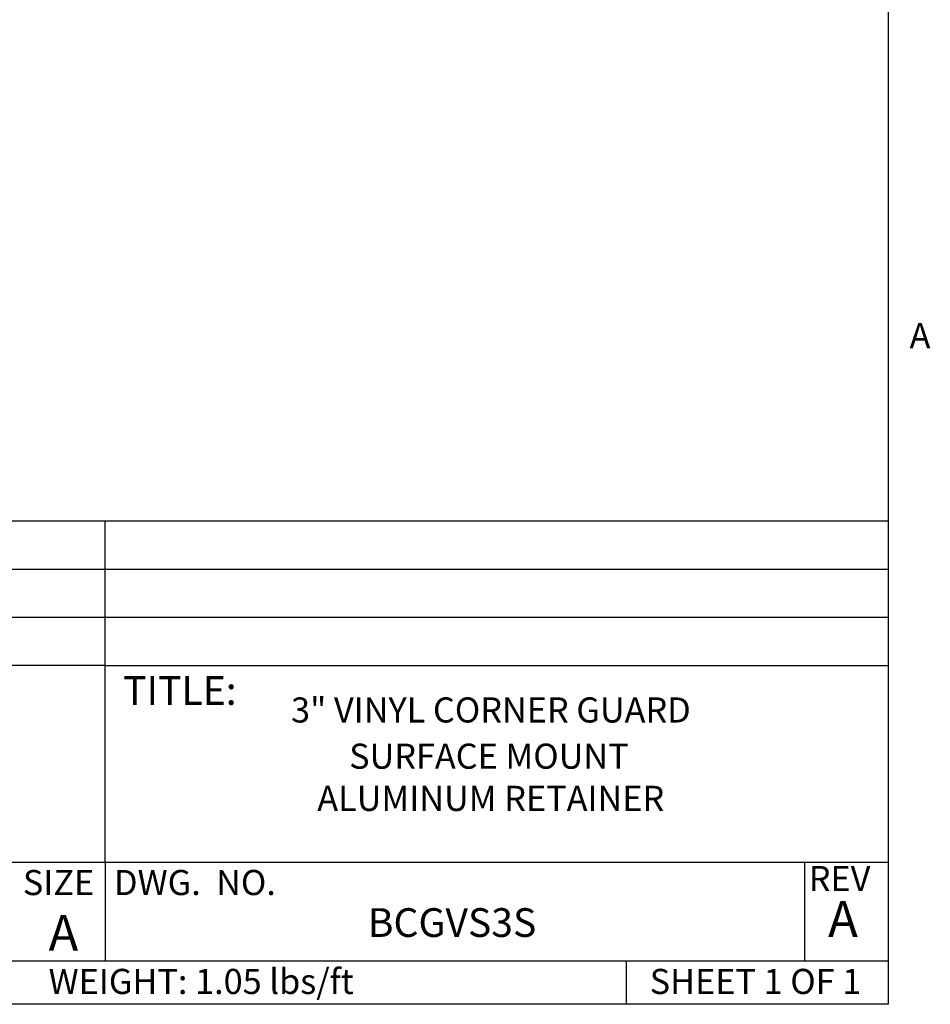
# Model space of a CAD drawing. Units: inches. Extents: x 0.1 to 10.8, y 0.2 to 8.4.
# Drawn here: x 8.1 to 10.8, y 0.4 to 3.3 of the extents above; entities that cross this region are included whole.
import ezdxf

# ---------------------------------------------------------------- set-up
doc = ezdxf.new("R2010")
doc.units = ezdxf.units.IN
doc.header["$MEASUREMENT"] = 0
doc.layers.add('FORMAT', color=7, linetype='Continuous')
doc.styles.add('SLDTEXTSTYLE0', font='TXT', dxfattribs={"width": 0.605})

msp = doc.modelspace()

# ---------------------------------------------------------------- linework, layer by layer
at = {"color": 8, "linetype": 'Continuous', "lineweight": 0}
for q in [(10.629927, 8.192073170731705), (0.3299269999999985, 0.3920731707317028)]:
    msp.add_line((10.629927, 0.3920731707317041), q, dxfattribs=at)
at = {"layer": 'FORMAT'}
for q in [(10.629927, 8.1920731707317), (0.3299269999999985, 0.3920731707317042)]:
    msp.add_line((10.629927, 0.3920731707317042), q, dxfattribs=at)
at = {"layer": 'FORMAT', "color": 8}
for p, q in [((6.762731202323897, 1.795938251045717), (10.629927, 1.795938251045717)), ((8.355736516530001, 1.375938251045717), (8.355736516530001, 1.795938251045717)), ((6.762731202323897, 1.655938251045717), (10.629927, 1.655938251045717)), ((6.762731202323897, 1.515938251045717), (10.629927, 1.515938251045717)), ((8.355736516530001, 1.375938251045717), (6.762731202323897, 1.375938251045716)), ((8.355736516530001, 0.8046669458653612), (8.355736516530001, 1.375938251045717)), ((8.355736516530001, 1.375938251045717), (10.629927, 1.375938251045717)), ((6.762731202323897, 0.8046669458653612), (10.629927, 0.8046669458653612)), ((8.355736516530001, 0.8046669458653612), (8.355736516530001, 0.5181034968255895)), ((10.38656235740097, 0.8046669458653612), (10.38656235740097, 0.5181034968255895)), ((8.085449481790619, 0.5181034968255896), (10.629927, 0.5181034968255955)), ((9.86821046538748, 0.5181034968255895), (9.86821046538748, 0.392073170731704))]:
    msp.add_line(p, q, dxfattribs=at)

# ---------------------------------------------------------------- texts
at = {"layer": 'FORMAT', "style": 'SLDTEXTSTYLE0'}
for s, insert, char_height, attachment_point in [('A', (10.69168960306803, 2.370324982572905), 0.07291666666666666, 1), ('TITLE:', (8.407489748132882, 1.345012486416127), 0.08333333333333333, 1), ('3" VINYL CORNER GUARD', (9.47573918719399, 1.283287409689271), 0.07291666666666666, 2), ('SURFACE MOUNT', (9.469840206354624, 1.149117962464852), 0.07291666666666666, 2), ('ALUMINUM RETAINER', (9.475215968157366, 1.026571457115069), 0.07291666666666666, 2), ('SIZE', (8.116452415294933, 0.7822106478601236), 0.07291666666666666, 1), ('DWG.  NO.', (8.381119207488842, 0.7822106478601214), 0.07291666666666666, 1), ('REV', (10.398731669913, 0.7937731803132452), 0.07291666666666666, 1), ('BCGVS3S', (9.362793457293472, 0.6711131656834113), 0.08333333333333333, 2), ('A', (8.191025881758183, 0.6516529029849782), 0.1041666666666667, 1), ('WEIGHT: 1.05 lbs/ft', (8.191025881758183, 0.4949779047794063), 0.07291666666666666, 1), ('SHEET 1 OF 1', (9.93687676327117, 0.4949779047794063), 0.07291666666666666, 1)]:
    msp.add_mtext(s, dxfattribs=dict(at, insert=insert, char_height=char_height, attachment_point=attachment_point))
at = {"layer": 'FORMAT', "color": 7, "insert": (10.49811559250256, 0.6920659642847332), "char_height": 0.1041666666666667, "attachment_point": 2, "style": 'SLDTEXTSTYLE0'}
msp.add_mtext('A', dxfattribs=at)

doc.saveas('drawing.dxf')
